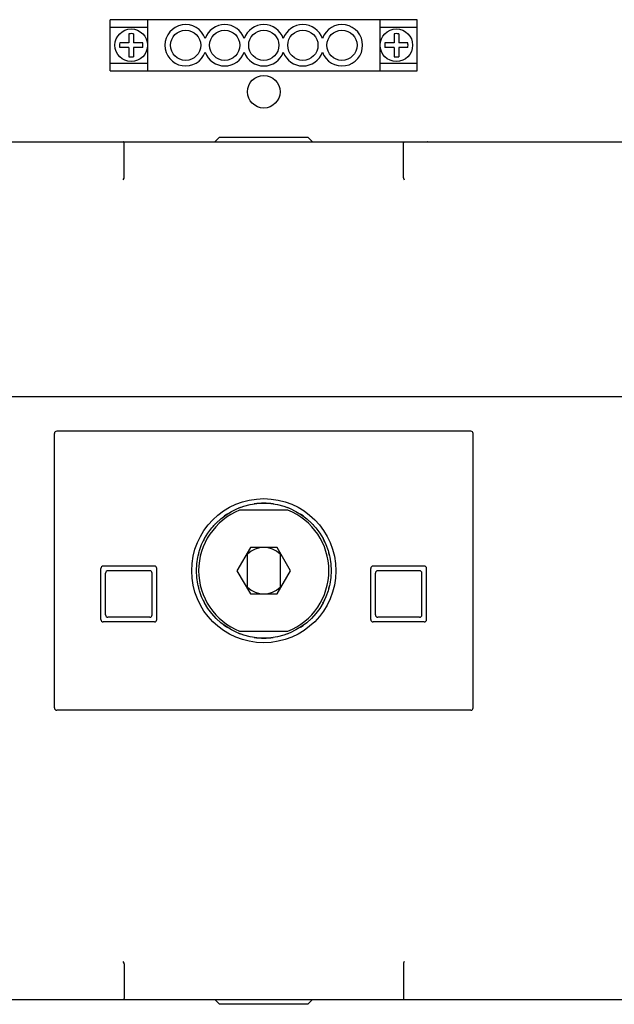
# Model space of a CAD drawing. Units: millimetres. Extents: x 2404 to 7525, y 1082 to 3524.
# Drawn here: x 5420 to 5548, y 3152 to 3364 of the extents above; entities that cross this region are included whole.
import ezdxf

# ---------------------------------------------------------------- set-up
doc = ezdxf.new("R2010")
doc.units = ezdxf.units.MM
for name, color, linetype in [('8ZTD-062-203DXF_CONTINUOUS_LINE', 7, 'Continuous'), ('8ZTD-210-283DXF_CONTINUOUS_LINE', 7, 'Continuous'), ('8ZTD-223-019DXF_CONTINUOUS_LINE', 7, 'Continuous'), ('8ZTD-315-764DXF_CONTINUOUS_LINE', 7, 'Continuous'), ('M4X10_GB818-DXF_CONTINUOUS_LINE', 7, 'Continuous'), ('N-JIEXIANDUADXF_CONTINUOUS_LINE', 7, 'Continuous')]:
    doc.layers.add(name, color=color, linetype=linetype)

msp = doc.modelspace()

# ---------------------------------------------------------------- linework, layer by layer
at = {"layer": '8ZTD-062-203DXF_CONTINUOUS_LINE', "color": 3, "linetype": 'Continuous'}
msp.add_circle((5472.4386, 3348.108), 3.5, dxfattribs=at)
at = {"layer": '8ZTD-210-283DXF_CONTINUOUS_LINE', "color": 3, "linetype": 'Continuous'}
for p, q in [((5477.6348, 3258.108), (5467.2425, 3258.108)), ((5469.5519, 3250.108), (5466.6651, 3245.108)), ((5468.9386, 3241.5373), (5468.9386, 3248.6787)), ((5475.3254, 3250.108), (5469.5519, 3250.108)), ((5478.2121, 3245.108), (5475.3254, 3250.108)), ((5475.9386, 3248.6787), (5475.9386, 3241.5373)), ((5466.6651, 3245.108), (5469.5519, 3240.108)), ((5475.3254, 3240.108), (5478.2121, 3245.108)), ((5469.5519, 3240.108), (5475.3254, 3240.108)), ((5467.2425, 3232.108), (5477.6348, 3232.108))]:
    msp.add_line(p, q, dxfattribs=at)
for radius, start, end in [(14, 111.786789, 248.213211), (14, 291.786789, 68.213211), (5, 45.572996, 134.427004), (5, 225.572996, 314.427004)]:
    msp.add_arc((5472.4386, 3245.108), radius, start, end, dxfattribs=at)
at = {"layer": '8ZTD-223-019DXF_CONTINUOUS_LINE', "color": 3, "linetype": 'Continuous'}
for start, end in [(81.846309, 98.083729), (122.865703, 126.450419), (110.399736, 111.892844), (67.876176, 69.53568), (53.465626, 57.056515), (136.51458, 139.052995), (40.880839, 43.326043), (151.369077, 154.358368), (25.50197, 28.55742), (164.111324, 167.615409), (12.317823, 15.819573), (192.317823, 195.819573), (344.111324, 347.615409), (205.50197, 208.55742), (331.369077, 334.358368), (220.880839, 223.326043), (316.51458, 319.052995), (233.465626, 237.056515), (302.865703, 306.450419), (247.876176, 249.53568), (290.399736, 291.892844), (261.846309, 278.083729)]:
    msp.add_arc((5472.4386, 3245.108), 14.5, start, end, dxfattribs=at)
at = {"layer": '8ZTD-315-764DXF_CONTINUOUS_LINE', "color": 3, "linetype": 'Continuous'}
for p, q in [((5247.4386, 3337.358), (5697.4386, 3337.358)), ((5462.9386, 3338.358), (5461.9386, 3337.358)), ((5462.9386, 3338.358), (5481.9386, 3338.358)), ((5481.9386, 3338.358), (5482.9386, 3337.358)), ((5442.4386, 3329.6253), (5442.4386, 3337.0908)), ((5502.4386, 3329.6253), (5502.4386, 3337.0908)), ((5442.2315, 3329.1701), (5442.4089, 3329.4994)), ((5502.4683, 3329.4994), (5502.6457, 3329.1701)), ((5247.4386, 3282.608), (5697.4386, 3282.608)), ((5427.4386, 3215.608), (5427.4386, 3274.608)), ((5516.9386, 3275.108), (5427.9386, 3275.108)), ((5517.4386, 3215.608), (5517.4386, 3274.608)), ((5437.4386, 3234.608), (5437.4386, 3245.608)), ((5448.9386, 3246.108), (5437.9386, 3246.108)), ((5438.4386, 3235.608), (5438.4386, 3244.608)), ((5447.9386, 3245.108), (5438.9386, 3245.108)), ((5448.4386, 3235.608), (5448.4386, 3244.608)), ((5449.4386, 3234.608), (5449.4386, 3245.608)), ((5495.4386, 3234.608), (5495.4386, 3245.608)), ((5506.9386, 3246.108), (5495.9386, 3246.108)), ((5496.4386, 3235.608), (5496.4386, 3244.608)), ((5505.9386, 3245.108), (5496.9386, 3245.108)), ((5506.4386, 3235.608), (5506.4386, 3244.608)), ((5507.4386, 3234.608), (5507.4386, 3245.608)), ((5448.9386, 3234.108), (5437.9386, 3234.108)), ((5447.9386, 3235.108), (5438.9386, 3235.108)), ((5506.9386, 3234.108), (5495.9386, 3234.108)), ((5505.9386, 3235.108), (5496.9386, 3235.108)), ((5516.9386, 3215.108), (5427.9386, 3215.108)), ((5442.4089, 3160.7166), (5442.2315, 3161.0459)), ((5442.4386, 3160.5907), (5442.4386, 3153.1252)), ((5502.4386, 3160.5907), (5502.4386, 3153.1252)), ((5502.6457, 3161.0459), (5502.4683, 3160.7166)), ((5247.4386, 3152.858), (5697.4386, 3152.858)), ((5462.9386, 3151.858), (5461.9386, 3152.858)), ((5481.9386, 3151.858), (5462.9386, 3151.858)), ((5481.9386, 3151.858), (5482.9386, 3152.858))]:
    msp.add_line(p, q, dxfattribs=at)
for radius in [15.5, 14.5]:
    msp.add_circle((5472.4386, 3245.108), radius, dxfattribs=at)
for centre, radius, start, end in [((5507.7083, 3336.8576), 0.5005, 90.003111, 96.88706), ((5427.9386, 3274.608), 0.5, 90, 180), ((5516.9386, 3274.608), 0.5, 0, 90), ((5437.9386, 3245.608), 0.5, 90, 180), ((5438.9386, 3244.608), 0.5, 90, 180), ((5447.9386, 3244.608), 0.5, 0, 90), ((5448.9386, 3245.608), 0.5, 0, 90), ((5495.9386, 3245.608), 0.5, 90, 180), ((5496.9386, 3244.608), 0.5, 90, 180), ((5505.9386, 3244.608), 0.5, 0, 90), ((5506.9386, 3245.608), 0.5, 0, 90), ((5438.9386, 3235.608), 0.5, 180, 270), ((5447.9386, 3235.608), 0.5, 270, 0), ((5496.9386, 3235.608), 0.5, 180, 270), ((5505.9386, 3235.608), 0.5, 270, 0), ((5437.9386, 3234.608), 0.5, 180, 270), ((5448.9386, 3234.608), 0.5, 270, 0), ((5495.9386, 3234.608), 0.5, 180, 270), ((5506.9386, 3234.608), 0.5, 270, 0), ((5427.9386, 3215.608), 0.5, 180, 270), ((5516.9386, 3215.608), 0.5, 270, 0), ((5437.169, 3153.3585), 0.5005, 270.003111, 276.88706)]:
    msp.add_arc(centre, radius, start, end, dxfattribs=at)
for centre, major_axis, ratio, start_param, end_param in [((5441.7315, 3336.858), (0.6832, 0.3391), 0.53787946, -0.26086829, -0.02638813), ((5503.1457, 3336.858), (0.6832, -0.3391), 0.53787946, -3.11520453, -2.88072436), ((5441.7315, 3329.9294), (0.6658, -0.4493), 0.53028418, 0.05286663, 0.34369253), ((5503.1457, 3329.9294), (0.6658, 0.4493), 0.53028418, 2.79790013, 3.08872603), ((5441.7315, 3160.2866), (0.6658, 0.4493), 0.53028418, -0.34369253, -0.05286663), ((5503.1457, 3160.2866), (0.6658, -0.4493), 0.53028418, -3.08872603, -2.79790013), ((5441.7315, 3153.358), (0.6832, -0.3391), 0.53787946, 0.02638813, 0.26086829), ((5503.1457, 3153.358), (0.6832, 0.3391), 0.53787946, 2.88072436, 3.11520453)]:
    msp.add_ellipse(centre, major_axis=major_axis, ratio=ratio, start_param=start_param, end_param=end_param, dxfattribs=at)
for points, knots in [([(5442.4193, 3337.1873), (5442.4081, 3337.2129), (5442.3698, 3337.2885), (5442.2905, 3337.358), (5442.2315, 3337.358)], [0, 0, 0, 0, 0.32147427, 1, 1, 1, 1]), ([(5502.6457, 3337.358), (5502.6282, 3337.358), (5502.5399, 3337.3377), (5502.486, 3337.2514), (5502.458, 3337.1873)], [0, 0, 0, 0, 0.20050286, 1, 1, 1, 1]), ([(5442.2315, 3152.858), (5442.2491, 3152.858), (5442.3373, 3152.8783), (5442.3913, 3152.9646), (5442.4193, 3153.0288)], [0, 0, 0, 0, 0.20050286, 1, 1, 1, 1]), ([(5502.458, 3153.0288), (5502.4691, 3153.0032), (5502.5074, 3152.9275), (5502.5868, 3152.858), (5502.6457, 3152.858)], [0, 0, 0, 0, 0.32147427, 1, 1, 1, 1])]:
    msp.add_open_spline(points, degree=3, knots=knots, dxfattribs=at)
at = {"layer": 'M4X10_GB818-DXF_CONTINUOUS_LINE', "color": 3, "linetype": 'Continuous'}
for p, q in [((5443.4386, 3360.5826), (5443.4386, 3358.608)), ((5444.4386, 3360.5826), (5444.4386, 3358.608)), ((5500.4386, 3360.5826), (5500.4386, 3358.608)), ((5501.4386, 3360.5826), (5501.4386, 3358.608)), ((5443.4386, 3358.608), (5441.4641, 3358.608)), ((5446.4132, 3358.608), (5444.4386, 3358.608)), ((5500.4386, 3358.608), (5498.4641, 3358.608)), ((5503.4132, 3358.608), (5501.4386, 3358.608)), ((5443.4386, 3357.608), (5441.4641, 3357.608)), ((5443.4386, 3357.608), (5443.4386, 3355.6334)), ((5444.4386, 3357.608), (5444.4386, 3355.6334)), ((5446.4132, 3357.608), (5444.4386, 3357.608)), ((5500.4386, 3357.608), (5498.4641, 3357.608)), ((5500.4386, 3357.608), (5500.4386, 3355.6334)), ((5501.4386, 3357.608), (5501.4386, 3355.6334)), ((5503.4132, 3357.608), (5501.4386, 3357.608))]:
    msp.add_line(p, q, dxfattribs=at)
for centre in [(5443.9386, 3358.108), (5500.9386, 3358.108)]:
    msp.add_circle(centre, 3.5, dxfattribs=at)
for centre, radius, start, end in [((5443.9386, 3355.6838), 4.9242, 84.1722, 95.8278), ((5500.9386, 3355.6838), 4.9242, 84.1722, 95.8278), ((5446.3621, 3358.1082), 4.9234, 174.173425, 180.002132), ((5441.5276, 3358.1088), 4.9111, 359.990522, 5.833922), ((5503.3621, 3358.1082), 4.9234, 174.173425, 180.002132), ((5498.5276, 3358.1088), 4.9111, 359.990522, 5.833922), ((5446.3497, 3358.1072), 4.9111, 179.990522, 185.833922), ((5441.5152, 3358.1078), 4.9234, 354.173425, 0.002132), ((5503.3497, 3358.1072), 4.9111, 179.990522, 185.833922), ((5498.5152, 3358.1078), 4.9234, 354.173425, 0.002132), ((5443.9386, 3360.5322), 4.9242, 264.1722, 275.8278), ((5500.9386, 3360.5322), 4.9242, 264.1722, 275.8278)]:
    msp.add_arc(centre, radius, start, end, dxfattribs=at)
at = {"layer": 'N-JIEXIANDUADXF_CONTINUOUS_LINE', "color": 3, "linetype": 'Continuous'}
for p, q in [((5439.4386, 3352.608), (5439.4386, 3363.608)), ((5505.4386, 3363.608), (5439.4386, 3363.608)), ((5447.4386, 3363.608), (5447.4386, 3352.608)), ((5497.4386, 3352.608), (5497.4386, 3363.608)), ((5505.4386, 3352.608), (5505.4386, 3363.608)), ((5439.4386, 3362.008), (5447.4386, 3362.008)), ((5497.4386, 3362.008), (5505.4386, 3362.008)), ((5447.4386, 3354.208), (5439.4386, 3354.208)), ((5505.4386, 3354.208), (5497.4386, 3354.208)), ((5439.4386, 3352.608), (5505.4386, 3352.608))]:
    msp.add_line(p, q, dxfattribs=at)
for centre in [(5455.6386, 3358.108), (5464.0386, 3358.108), (5472.4386, 3358.108), (5480.8386, 3358.108), (5489.2386, 3358.108)]:
    msp.add_circle(centre, 3.25, dxfattribs=at)
for centre, start, end in [((5455.6386, 3358.108), 19.296659, 340.703341), ((5464.0386, 3358.108), 19.296659, 160.703341), ((5472.4386, 3358.108), 19.296659, 160.703341), ((5480.8386, 3358.108), 19.296659, 160.703341), ((5489.2386, 3358.108), 199.296659, 160.703341), ((5464.0386, 3358.108), 199.296659, 340.703341), ((5472.4386, 3358.108), 199.296659, 340.703341), ((5480.8386, 3358.108), 199.296659, 340.703341)]:
    msp.add_arc(centre, 4.45, start, end, dxfattribs=at)

doc.saveas('drawing.dxf')
